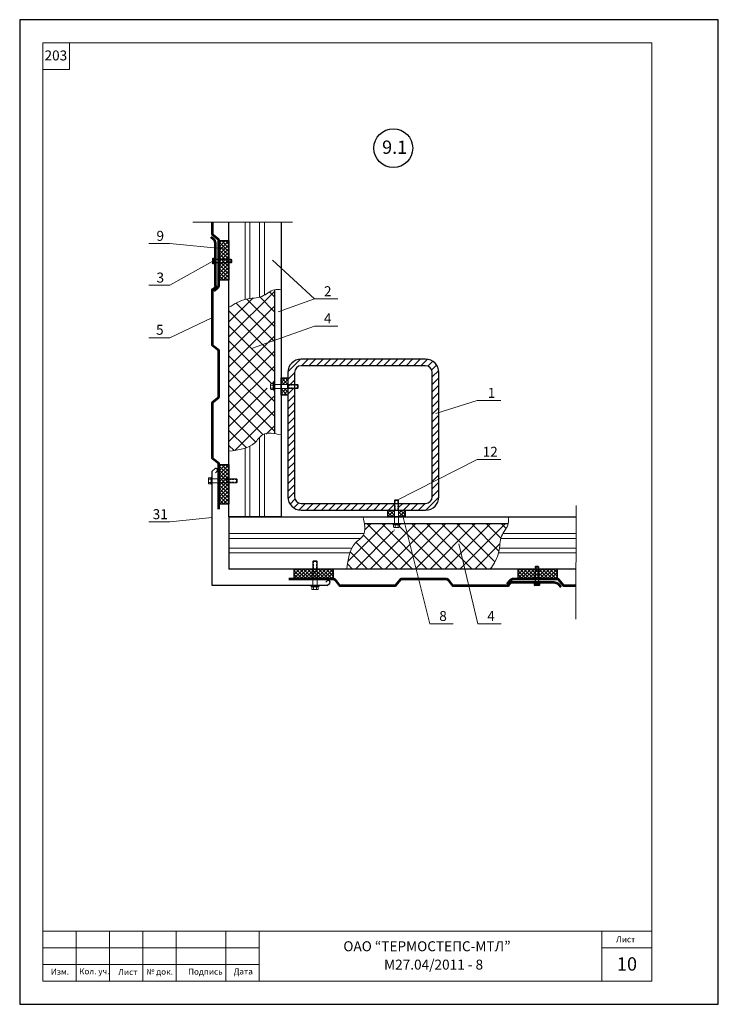
# Model space of a CAD drawing. Units: millimetres. Extents: x -1034 to 2012, y -12789 to 5045.
# Drawn here: x 1578 to 1788, y 4749 to 5045 of the extents above; entities that cross this region are included whole.
import ezdxf

# ---------------------------------------------------------------- set-up
doc = ezdxf.new("R2010")
doc.units = ezdxf.units.MM
doc.linetypes.add('DASHED', pattern=[0.75, 0.5, -0.25])
doc.layers.get('0').update_dxf_attribs({"plot": 0})
for name, color, linetype, lineweight in [('вспомогательные линии', 161, 'Continuous', 13), ('Металл', 30, 'Continuous', 53), ('Механическое крепление', 244, 'Continuous', 15), ('Надписи', 180, 'Continuous', 13), ('Основные линии', 7, 'Continuous', 30), ('Слой1', 7, 'Continuous', 25), ('Стены', 14, 'Continuous', 30), ('Штампы', 7, 'Continuous', 15), ('Штрих доски', 31, 'Continuous', 9)]:
    doc.layers.add(name, color=color, linetype=linetype, lineweight=lineweight)
doc.styles.get("Standard").update_dxf_attribs({"font": 'TIMES.TTF'})
pattern_1 = [(45, (-36.9824, -158.1584), (-2.245064, 2.245064), []), (135, (-36.9824, -158.1584), (-2.245064, -2.245064), [])]

# ---------------------------------------------------------------- blocks, each defined once
blk = doc.blocks.new('17')
at = {"color": 0, "linetype": 'Continuous'}
for p, q in [((2417.64, -5549.62), (2417.44, -5549.83)), ((2417.44, -5549.83), (2417.44, -5557.05)), ((2418.67, -5549.83), (2417.44, -5549.83)), ((2418.46, -5549.62), (2417.64, -5549.62)), ((2418.46, -5549.62), (2418.67, -5549.83)), ((2418.67, -5549.83), (2418.67, -5557.05)), ((2418.67, -5552.82), (2417.44, -5552.82)), ((2419.33, -5557.05), (2416.77, -5557.05)), ((2416.77, -5557.05), (2416.77, -5557.24)), ((2419.33, -5557.24), (2416.77, -5557.24)), ((2416.77, -5557.24), (2417.13, -5557.39)), ((2417.13, -5557.39), (2417.13, -5558.18)), ((2418.74, -5558.24), (2417.36, -5558.24)), ((2417.59, -5557.39), (2417.59, -5558.18)), ((2418.51, -5557.39), (2418.51, -5558.18)), ((2419.33, -5557.24), (2418.97, -5557.39)), ((2418.97, -5557.39), (2418.97, -5558.18)), ((2419.33, -5557.05), (2419.33, -5557.24))]:
    blk.add_line(p, q, dxfattribs=at)
at = {"color": 0, "linetype": 'DASHED'}
for p, q in [((2417.64, -5549.83), (2417.64, -5552.82)), ((2418.46, -5549.83), (2418.46, -5552.82))]:
    blk.add_line(p, q, dxfattribs=at)
at = {"color": 0, "linetype": 'Continuous'}
for centre, radius, start, end in [((2417.36, -5557.03), 0.425, 237.1328, 302.8672), ((2417.36, -5557.82), 0.425, 237.1328, 302.8672), ((2418.05, -5555.86), 1.6, 252.88, 286.7787), ((2418.05, -5556.64), 1.6, 253, 287), ((2418.74, -5557.03), 0.425, 237.1328, 302.8672), ((2418.74, -5557.82), 0.425, 237.1328, 302.8672)]:
    blk.add_arc(centre, radius, start, end, dxfattribs=at)

msp = doc.modelspace()

# ---------------------------------------------------------------- hatches: boundary and pattern name
at = {"layer": 'Штрих доски', "linetype": 'Continuous', "ltscale": 100}
h = msp.add_hatch(dxfattribs=at)
h.set_pattern_fill('ANSI37', color=0, scale=0.25, angle=-90, style=0)
h.set_pattern_definition([(225, (-4785.2128, 5233.0951), (-0.56126601, 0.56126601), []), (135, (-4785.2128, 5233.0951), (0.56126601, 0.56126601), [])])
h.paths.add_polyline_path([(1640.67349, 4978.91856), (1640.67349, 4966.96545), (1637.67349, 4966.96545), (1637.67349, 4978.91856)])
h = msp.add_hatch(dxfattribs=at)
h.set_pattern_fill('ANSI37', color=0, style=0)
h.set_pattern_definition(pattern_1)
h.paths.add_polyline_path([(1651.16178, 4934.33564), (1651.16178, 4935.72077, -0.144405321), (1651.22987, 4935.95162), (1652.01499, 4935.95162, 0.294961504), (1652.01499, 4935.48991), (1651.22987, 4935.48991, 0.147477134), (1651.22987, 4934.56649, 0.144403977)], flags=16)
h.paths.add_polyline_path([(1654.03207, 4935.48991), (1654.03207, 4935.48992), (1654.03207, 4935.48991)])
edge = h.paths.add_edge_path()
edge.add_line((1642.30052, 4959.84097), (1640.67349, 4958.84719))
edge.add_line((1640.67349, 4958.84719), (1640.67349, 4915.63878))
edge.add_line((1640.67349, 4915.63878), (1642.13126, 4915.78033))
edge.add_line((1642.13126, 4915.78033), (1643.56212, 4915.97062))
edge.add_line((1643.56212, 4915.97062), (1644.93914, 4916.25842))
edge.add_line((1644.93914, 4916.25842), (1646.23542, 4916.69246))
edge.add_line((1646.23542, 4916.69246), (1647.42403, 4917.32151))
edge.add_line((1647.42403, 4917.32151), (1648.47807, 4918.19429))
edge.add_line((1648.47807, 4918.19429), (1649.41104, 4919.27478))
edge.add_line((1649.41104, 4919.27478), (1650.37309, 4920.24033))
edge.add_line((1650.37309, 4920.24033), (1651.53199, 4920.73256))
edge.add_line((1651.53199, 4920.73256), (1652.89935, 4920.73846))
edge.add_line((1652.89935, 4920.73846), (1654.37227, 4920.49828))
edge.add_line((1654.37227, 4920.49828), (1654.37227, 4934.41305))
edge.add_line((1654.37227, 4934.41305), (1652.35518, 4934.41305))
edge.add_line((1652.35518, 4934.41305), (1652.35518, 4933.74868))
edge.add_line((1652.35518, 4933.74868), (1652.17064, 4933.74868))
edge.add_line((1652.17064, 4933.74868), (1652.17064, 4936.30773))
edge.add_line((1652.17064, 4936.30773), (1652.35518, 4936.30773))
edge.add_line((1652.35518, 4936.30773), (1652.35518, 4935.64336))
edge.add_line((1652.35518, 4935.64336), (1653.18597, 4935.64336))
edge.add_arc((1653.60424, 4935.72077), 0.42538, 147.1319461, 190.4846975, ccw=False)
edge.add_line((1653.24696, 4935.95162), (1654.03207, 4935.95162))
edge.add_arc((1654.38935, 4935.72077), 0.42538, 147.1319461, 190.4846975)
edge.add_line((1653.97108, 4935.64336), (1654.37227, 4935.64336))
edge.add_line((1654.37227, 4935.64336), (1654.37227, 4964.10753))
edge.add_line((1654.37227, 4964.10753), (1652.80608, 4963.46894))
edge.add_line((1652.80608, 4963.46894), (1651.18557, 4962.45579))
edge.add_line((1651.18557, 4962.45579), (1649.44599, 4961.80135))
edge.add_line((1649.44599, 4961.80135), (1647.58231, 4961.55178))
edge.add_line((1647.58231, 4961.55178), (1645.72443, 4961.28963))
edge.add_line((1645.72443, 4961.28963), (1643.97001, 4960.70003))
edge.add_line((1643.97001, 4960.70003), (1642.30052, 4959.84097))
h = msp.add_hatch(dxfattribs=at)
h.set_pattern_fill('ANSI31', color=0, scale=0.5, style=0)
h.set_pattern_definition([(45, (-780.2148, 10412.4508), (-1.122532, 1.122532), [])])
h.paths.add_polyline_path([(1662.3545, 4899.87893, -0.414213562), (1660.37227, 4901.86116), (1660.37227, 4939.29409, -0.414213562), (1662.3545, 4941.27632), (1699.79338, 4941.27632, -0.414213562), (1701.77561, 4939.29409), (1701.77561, 4901.86116, -0.414213562), (1699.79338, 4899.87893), (1691.66493, 4899.87893), (1691.66493, 4897.87893), (1693.59266, 4897.87893), (1699.79338, 4897.87893, 0.414213562), (1703.77561, 4901.86116), (1703.77561, 4939.29409, 0.414213562), (1699.79338, 4943.27632), (1662.3545, 4943.27632, 0.414213562), (1658.37227, 4939.29409), (1658.37227, 4901.86116, 0.414213562), (1662.3545, 4897.87893), (1690.43461, 4897.87893), (1690.43461, 4899.87893)])
h = msp.add_hatch(dxfattribs=at)
h.set_pattern_fill('ANSI37', color=0, scale=0.25, style=0)
h.set_pattern_definition([(135, (3844.8724, 10462.0844), (0.56126601, 0.56126601), []), (45, (3844.8724, 10462.0844), (0.56126601, -0.56126601), [])])
h.paths.add_polyline_path([(1658.37227, 4935.64336), (1658.37227, 4937.62507), (1656.37227, 4937.62507), (1656.37227, 4935.64336)])
h.paths.add_polyline_path([(1658.37227, 4932.48531), (1658.37227, 4934.41305), (1656.37227, 4934.41305), (1656.37227, 4932.48531)])
h = msp.add_hatch(dxfattribs=at)
h.set_pattern_fill('ANSI37', color=0, scale=0.25, angle=-90, style=0)
h.set_pattern_definition([(225, (-4785.2128, 5165.8168), (-0.56126601, 0.56126601), []), (135, (-4785.2128, 5165.8168), (0.56126601, 0.56126601), [])])
h.paths.add_polyline_path([(1640.67349, 4911.64029), (1640.67349, 4899.68717), (1637.67349, 4899.68717), (1637.67349, 4911.64029)])
h = msp.add_hatch(dxfattribs=at)
h.set_pattern_fill('ANSI37', color=0, scale=0.25, angle=90, style=0)
h.set_pattern_definition([(225, (-3836.00645, 7084.3791), (-0.56126601, 0.56126601), []), (135, (-3836.00645, 7084.3791), (0.56126601, 0.56126601), [])])
h.paths.add_polyline_path([(1690.43461, 4897.87893), (1688.4529, 4897.87893), (1688.4529, 4895.87893), (1690.43461, 4895.87893)])
h.paths.add_polyline_path([(1693.59266, 4897.87893), (1691.66493, 4897.87893), (1691.66493, 4895.87893), (1693.59266, 4895.87893)])
h = msp.add_hatch(dxfattribs=at)
h.set_pattern_fill('ANSI37', color=0, style=0)
h.set_pattern_definition(pattern_1)
h.paths.add_polyline_path([(1690.12635, 4891.52165, 0.294961504), (1690.58806, 4891.52165), (1690.58806, 4890.73653, 0.147477134), (1691.51148, 4890.73654, 0.144403977), (1691.74233, 4890.66844), (1690.35721, 4890.66844, -0.144405321), (1690.12635, 4890.73654)], flags=16)
edge = h.paths.add_edge_path()
edge.add_line((1719.34053, 4880.18015), (1720.09323, 4881.3981))
edge.add_line((1720.09323, 4881.3981), (1720.7891, 4882.63397))
edge.add_line((1720.7891, 4882.63397), (1721.37129, 4883.90566))
edge.add_line((1721.37129, 4883.90566), (1721.78297, 4885.23109))
edge.add_line((1721.78297, 4885.23109), (1721.99747, 4886.61877))
edge.add_line((1721.99747, 4886.61877), (1722.14473, 4888.0284))
edge.add_line((1722.14473, 4888.0284), (1722.40526, 4889.40389))
edge.add_line((1722.40526, 4889.40389), (1722.94913, 4890.69224))
edge.add_line((1722.94913, 4890.69224), (1723.71087, 4891.90891))
edge.add_line((1723.71087, 4891.90891), (1724.39304, 4893.13689))
edge.add_line((1724.39304, 4893.13689), (1724.5638, 4893.87893))
edge.add_line((1724.5638, 4893.87893), (1692.32929, 4893.87893))
edge.add_line((1692.32929, 4893.87893), (1692.32929, 4893.69438))
edge.add_line((1692.32929, 4893.69438), (1691.97319, 4893.53874))
edge.add_line((1691.97319, 4893.53874), (1691.97319, 4892.75362))
edge.add_arc((1691.74233, 4893.1109), 0.42538, 259.5153025, 302.8680539, ccw=False)
edge.add_line((1691.66493, 4892.69263), (1691.66493, 4891.86185))
edge.add_line((1691.66493, 4891.86185), (1692.32929, 4891.86185))
edge.add_line((1692.32929, 4891.86185), (1692.32929, 4891.6773))
edge.add_line((1692.32929, 4891.6773), (1689.77024, 4891.6773))
edge.add_line((1689.77024, 4891.6773), (1689.77024, 4891.86185))
edge.add_line((1689.77024, 4891.86185), (1690.43461, 4891.86185))
edge.add_line((1690.43461, 4891.86185), (1690.43461, 4893.87893))
edge.add_line((1690.43461, 4893.87893), (1681.37571, 4893.87893))
edge.add_line((1681.37571, 4893.87893), (1681.49506, 4893.03701))
edge.add_line((1681.49506, 4893.03701), (1681.47911, 4891.73086))
edge.add_line((1681.47911, 4891.73086), (1681.14196, 4890.56249))
edge.add_line((1681.14196, 4890.56249), (1680.40293, 4889.5656))
edge.add_line((1680.40293, 4889.5656), (1679.41494, 4888.66587))
edge.add_line((1679.41494, 4888.66587), (1678.45249, 4887.7327))
edge.add_line((1678.45249, 4887.7327), (1677.7016, 4886.67861))
edge.add_line((1677.7016, 4886.67861), (1677.14934, 4885.51289))
edge.add_line((1677.14934, 4885.51289), (1676.756, 4884.25785))
edge.add_line((1676.756, 4884.25785), (1676.48183, 4882.93583))
edge.add_line((1676.48183, 4882.93583), (1676.28711, 4881.56916))
edge.add_line((1676.28711, 4881.56916), (1676.13212, 4880.18015))
edge.add_line((1676.13212, 4880.18015), (1719.34053, 4880.18015))
h = msp.add_hatch(dxfattribs=at)
h.set_pattern_fill('ANSI37', color=0, scale=0.25, angle=-90, style=0)
h.set_pattern_definition([(225, (1926.3102, -1545.70616), (0.56126601, -0.56126601), []), (315, (1926.3102, -1545.70616), (0.56126601, 0.56126601), [])])
h.paths.add_polyline_path([(1672.13362, 4880.18015), (1660.18051, 4880.18015), (1660.18051, 4877.18015), (1672.13362, 4877.18015)])
h = msp.add_hatch(dxfattribs=at)
h.set_pattern_fill('ANSI37', color=0, scale=0.25, angle=-90, style=0)
h.set_pattern_definition([(225, (1993.58845, -1545.70616), (0.56126601, -0.56126601), []), (315, (1993.58845, -1545.70616), (0.56126601, 0.56126601), [])])
h.paths.add_polyline_path([(1739.41189, 4880.18015), (1727.45878, 4880.18015), (1727.45878, 4877.18015), (1739.41189, 4877.18015)])

# ---------------------------------------------------------------- linework, layer by layer
at = {"color": 0}
for p, q in [((1787.7665, 5045.31898), (1577.7665, 5045.31898)), ((1577.7665, 5045.31898), (1577.7665, 4749.31898)), ((1787.7665, 4749.31898), (1787.7665, 5045.31898)), ((1577.7665, 4749.31898), (1787.7665, 4749.31898))]:
    msp.add_line(p, q, dxfattribs=at)
at = {"color": 0, "linetype": 'Continuous'}
for p, q in [((1635.78767, 4973.54365), (1635.68924, 4973.40446)), ((1635.68924, 4973.40446), (1635.68924, 4972.10805)), ((1635.78767, 4973.54365), (1635.78767, 4971.96885)), ((1636.67349, 4973.54365), (1635.78767, 4973.54365)), ((1636.67349, 4973.54365), (1636.67349, 4971.96885)), ((1641.32715, 4973.24838), (1636.67349, 4973.24838)), ((1640.42642, 4972.26413), (1640.42642, 4973.24838)), ((1641.32715, 4972.26413), (1641.32715, 4973.24838)), ((1641.48955, 4973.08598), (1641.32715, 4973.24838)), ((1641.48955, 4972.42653), (1641.48955, 4973.08598)), ((1635.78767, 4971.96885), (1635.68924, 4972.10805)), ((1636.67349, 4971.96885), (1635.78767, 4971.96885)), ((1641.32715, 4972.26413), (1636.67349, 4972.26413)), ((1641.48955, 4972.42653), (1641.32715, 4972.26413)), ((1732.91987, 4880.99621), (1732.75746, 4880.83381)), ((1732.75746, 4880.83381), (1732.75746, 4876.18015)), ((1732.75746, 4880.83381), (1733.74171, 4880.83381)), ((1732.75746, 4879.93308), (1733.74171, 4879.93308)), ((1732.91987, 4880.99621), (1733.57931, 4880.99621)), ((1733.57931, 4880.99621), (1733.74171, 4880.83381)), ((1733.74171, 4880.83381), (1733.74171, 4876.18015)), ((1734.03699, 4876.18015), (1732.46219, 4876.18015)), ((1732.46219, 4876.18015), (1732.46219, 4875.29433)), ((1734.03699, 4875.29433), (1732.46219, 4875.29433)), ((1732.46219, 4875.29433), (1732.60138, 4875.1959)), ((1733.8978, 4875.1959), (1732.60138, 4875.1959)), ((1734.03699, 4875.29433), (1733.8978, 4875.1959)), ((1734.03699, 4876.18015), (1734.03699, 4875.29433))]:
    msp.add_line(p, q, dxfattribs=at)
at = {"color": 0, "linetype": 'DASHED'}
for p, q in [((1635.68924, 4973.21086), (1635.68924, 4972.30165)), ((1635.68924, 4973.21086), (1636.18137, 4973.21086)), ((1635.68924, 4972.98356), (1636.18137, 4972.98356)), ((1636.18137, 4973.21086), (1636.18137, 4972.30165)), ((1641.32715, 4973.08598), (1640.42642, 4973.08598)), ((1635.68924, 4972.52895), (1636.18137, 4972.52895)), ((1635.68924, 4972.30165), (1636.18137, 4972.30165)), ((1641.32715, 4972.42653), (1640.42642, 4972.42653)), ((1732.91987, 4880.83381), (1732.91987, 4879.93308)), ((1733.57931, 4880.83381), (1733.57931, 4879.93308)), ((1733.7042, 4875.68803), (1732.79498, 4875.68803)), ((1732.79498, 4875.1959), (1732.79498, 4875.68803)), ((1733.7042, 4875.1959), (1732.79498, 4875.1959)), ((1733.02229, 4875.1959), (1733.02229, 4875.68803)), ((1733.47689, 4875.1959), (1733.47689, 4875.68803)), ((1733.7042, 4875.1959), (1733.7042, 4875.68803))]:
    msp.add_line(p, q, dxfattribs=at)
at = {"layer": 'вспомогательные линии', "color": 0}
for p, q in [((1645.56699, 4961.25236), (1645.56699, 4984.49691)), ((1646.94657, 4961.48587), (1646.94657, 4984.49691)), ((1649.86841, 4961.90388), (1649.86841, 4984.49691)), ((1651.37527, 4962.56574), (1651.37527, 4984.49691)), ((1649.86841, 4895.87893), (1649.86841, 4919.71584)), ((1651.37527, 4895.87893), (1651.37527, 4920.78483)), ((1646.94657, 4895.87893), (1646.94657, 4917.08295)), ((1645.56699, 4895.87893), (1645.56699, 4916.49931)), ((1640.67349, 4890.88193), (1681.27817, 4890.88193)), ((1723.05908, 4890.88193), (1744.99025, 4890.88193)), ((1640.67349, 4889.37507), (1680.20918, 4889.37507)), ((1722.39722, 4889.37507), (1744.99025, 4889.37507)), ((1640.67349, 4886.45323), (1677.57629, 4886.45323)), ((1640.67349, 4885.07365), (1676.99265, 4885.07365)), ((1721.7457, 4885.07365), (1744.99025, 4885.07365)), ((1721.97921, 4886.45323), (1744.99025, 4886.45323))]:
    msp.add_line(p, q, dxfattribs=at)
at = {"layer": 'вспомогательные линии', "color": 0, "linetype": 'Continuous', "lineweight": 30}
msp.add_circle((1690.06765, 5006.70747), 5.84184, dxfattribs=at)
at = {"layer": 'Металл', "color": 0, "linetype": 'Continuous', "ltscale": 100}
for points in [[(1636.2043, 4963.80114), (1637.26253, 4964.69533, 0.168299451), (1637.67349, 4965.54061), (1637.67349, 4978.91856, 0.225836432), (1637.52169, 4979.2375), (1635.82529, 4980.60482, -0.225836432), (1635.67349, 4980.92376), (1635.67349, 4984.49691)], [(1637.67236, 4898.16398), (1637.67349, 4911.64029, 0.225836432), (1637.52169, 4911.95923), (1635.82529, 4913.32655, -0.225836432), (1635.67349, 4913.64549), (1635.67349, 4930.02649, -0.225836432), (1635.82529, 4930.34543), (1637.52169, 4931.71275, 0.225836432), (1637.67349, 4932.03169), (1637.67349, 4945.61325, 0.225836432), (1637.52169, 4945.9322), (1635.82529, 4947.29952, -0.225836432), (1635.67349, 4947.61846), (1635.67349, 4963.99946, -0.225836432), (1635.82529, 4964.3184), (1636.63674, 4964.90676, 0.05898055), (1636.67349, 4965.59925), (1636.67349, 4977.79403, 0.196905121), (1636.16538, 4979.22664), (1635.2801, 4979.91881)], [(1658.65732, 4877.17902), (1672.13362, 4877.18015, -0.225836432), (1672.45257, 4877.02835), (1673.81988, 4875.33195, 0.225836432), (1674.13883, 4875.18015), (1690.51982, 4875.18015, 0.225836432), (1690.83877, 4875.33195), (1692.20609, 4877.02835, -0.225836432), (1692.52503, 4877.18015), (1706.10659, 4877.18015, -0.225836432), (1706.42554, 4877.02835), (1707.79285, 4875.33195, 0.225836432), (1708.1118, 4875.18015), (1724.49279, 4875.18015, 0.225836432), (1724.81174, 4875.33195), (1725.4001, 4876.1434, -0.05898055), (1726.09259, 4876.18015), (1738.28737, 4876.18015, -0.196905121), (1739.71997, 4875.67204), (1740.41214, 4874.78676)], [(1724.29448, 4875.71097), (1725.18867, 4876.76919, -0.168299451), (1726.03395, 4877.18015), (1739.41189, 4877.18015, -0.225836432), (1739.73084, 4877.02835), (1741.09816, 4875.33195, 0.225836432), (1741.4171, 4875.18015), (1744.99025, 4875.18015)]]:
    msp.add_lwpolyline(points, format="xyb", dxfattribs=at)
at = {"layer": 'Механическое крепление', "color": 0, "linetype": 'Continuous'}
for p, q in [((1653.17887, 4935.72077), (1653.17887, 4934.33564)), ((1654.03208, 4935.95162), (1653.24697, 4935.95162)), ((1654.03208, 4935.48991), (1653.24697, 4935.48991)), ((1654.03208, 4934.5665), (1653.24697, 4934.5665)), ((1654.18772, 4936.30773), (1654.03208, 4935.95162)), ((1654.18772, 4936.30773), (1654.18772, 4933.74868)), ((1654.37227, 4936.30773), (1654.18772, 4936.30773)), ((1654.37227, 4936.30773), (1654.37227, 4933.74868)), ((1661.29956, 4935.64336), (1654.37227, 4935.64336)), ((1661.29956, 4934.41305), (1654.37227, 4934.41305)), ((1658.30374, 4935.64336), (1658.30374, 4934.41305)), ((1661.50256, 4935.44036), (1661.29956, 4935.64336)), ((1661.29956, 4935.64336), (1661.29956, 4934.41305)), ((1661.50256, 4934.61605), (1661.29956, 4934.41305)), ((1661.50256, 4935.44036), (1661.50256, 4934.61605)), ((1654.03208, 4934.10479), (1653.24697, 4934.10479)), ((1654.18772, 4933.74868), (1654.03208, 4934.10479)), ((1654.37227, 4933.74868), (1654.18772, 4933.74868)), ((1690.63761, 4901.00922), (1690.43461, 4900.80622)), ((1690.43461, 4900.80622), (1690.43461, 4893.87893)), ((1690.43461, 4900.80622), (1691.66493, 4900.80622)), ((1690.63761, 4901.00922), (1691.46192, 4901.00922)), ((1691.46192, 4901.00922), (1691.66493, 4900.80622)), ((1691.66493, 4900.80622), (1691.66493, 4893.87893)), ((1690.43461, 4897.81041), (1691.66493, 4897.81041)), ((1689.77024, 4893.87893), (1692.32929, 4893.87893)), ((1689.77024, 4893.87893), (1689.77024, 4893.69438)), ((1689.77024, 4893.69438), (1692.32929, 4893.69438)), ((1689.77024, 4893.69438), (1690.12635, 4893.53874)), ((1690.12635, 4893.53874), (1690.12635, 4892.75363)), ((1690.58806, 4893.53874), (1690.58806, 4892.75363)), ((1691.51148, 4893.53874), (1691.51148, 4892.75363)), ((1692.32929, 4893.69438), (1691.97319, 4893.53874)), ((1691.97319, 4893.53874), (1691.97319, 4892.75363)), ((1692.32929, 4893.87893), (1692.32929, 4893.69438)), ((1690.35721, 4892.68553), (1691.74233, 4892.68553))]:
    msp.add_line(p, q, dxfattribs=at)
at = {"layer": 'Механическое крепление', "color": 0, "linetype": 'DASHED'}
for p, q in [((1661.29956, 4935.44036), (1658.30374, 4935.44036)), ((1661.29956, 4934.61605), (1658.30374, 4934.61605)), ((1690.63761, 4900.80622), (1690.63761, 4897.81041)), ((1691.46192, 4900.80622), (1691.46192, 4897.81041))]:
    msp.add_line(p, q, dxfattribs=at)
at = {"layer": 'Механическое крепление', "color": 0, "linetype": 'Continuous'}
for centre, radius, start, end in [((1653.60424, 4935.72077), 0.42538, 147.13278, 212.86722), ((1654.77827, 4935.0282), 1.59941, 163, 197), ((1653.60424, 4934.33564), 0.42538, 147.13278, 212.86722), ((1654.38935, 4935.72077), 0.42538, 147.13278, 212.86722), ((1655.56338, 4935.0282), 1.59941, 163.22135, 197.12), ((1654.38935, 4934.33564), 0.42538, 147.13278, 212.86722), ((1690.35721, 4893.89602), 0.42538, 237.13278, 302.86722), ((1691.04977, 4895.07005), 1.59941, 253.22135, 287.12), ((1691.74233, 4893.89602), 0.42538, 237.13278, 302.86722), ((1690.35721, 4893.1109), 0.42538, 237.13278, 302.86722), ((1691.04977, 4894.28493), 1.59941, 253, 287), ((1691.74233, 4893.1109), 0.42538, 237.13278, 302.86722)]:
    msp.add_arc(centre, radius, start, end, dxfattribs=at)
at = {"layer": 'Надписи', "color": 0}
for p, q in [((1616.55223, 4978.01287), (1622.8959, 4978.01287)), ((1622.8959, 4978.01287), (1639.27655, 4976.3847)), ((1666.38139, 4961.37413), (1653.74428, 4973.00328)), ((1622.8959, 4965.47078), (1635.78767, 4972.75625)), ((1616.55223, 4965.47078), (1622.8959, 4965.47078)), ((1666.38139, 4961.37413), (1655.5038, 4957.49938)), ((1673.41789, 4961.37413), (1666.38139, 4961.37413)), ((1622.8959, 4949.70667), (1635.67349, 4955.80896)), ((1666.38139, 4953.22518), (1647.4407, 4946.47824)), ((1673.41789, 4953.22518), (1666.38139, 4953.22518)), ((1616.55223, 4949.70667), (1622.8959, 4949.70667)), ((1715.3215, 4930.81475), (1702.82637, 4926.90568)), ((1722.358, 4930.81475), (1715.3215, 4930.81475)), ((1715.3215, 4913.10477), (1691.04977, 4900.80622)), ((1722.358, 4913.10477), (1715.3215, 4913.10477)), ((1701.03894, 4863.74304), (1692.80939, 4896.52915)), ((1616.55223, 4894.34677), (1622.8959, 4894.34677)), ((1622.8959, 4894.34677), (1635.67043, 4895.71204)), ((1715.4687, 4863.74304), (1709.77499, 4887.7115)), ((1708.07544, 4863.74304), (1701.03894, 4863.74304)), ((1722.5052, 4863.74304), (1715.4687, 4863.74304))]:
    msp.add_line(p, q, dxfattribs=at)
at = {"layer": 'Основные линии', "color": 0}
for p, q in [((1640.67349, 4895.87893), (1640.67349, 4880.18015)), ((1656.37227, 4895.87893), (1640.67349, 4895.87893))]:
    msp.add_line(p, q, dxfattribs=at)
for points in [[(1640.67349, 4895.87893), (1640.67349, 4984.49691)], [(1656.37227, 4984.49691), (1656.37227, 4895.87893)], [(1654.37227, 4964.13597), (1654.37227, 4920.89991)], [(1640.67349, 4895.87893), (1744.98955, 4895.87893)], [(1681.39325, 4893.87893), (1724.6293, 4893.87893)], [(1744.98714, 4880.18015), (1640.67349, 4880.18015)]]:
    msp.add_lwpolyline(points, dxfattribs=at)
for points in [[(1662.3545, 4897.87893), (1699.79338, 4897.87893, 0.414213562), (1703.77561, 4901.86116), (1703.77561, 4939.29409, 0.414213562), (1699.79338, 4943.27632), (1662.3545, 4943.27632, 0.414213562), (1658.37227, 4939.29409), (1658.37227, 4901.86116, 0.414213562)], [(1662.3545, 4899.87893), (1699.79338, 4899.87893, 0.414213562), (1701.77561, 4901.86116), (1701.77561, 4939.29409, 0.414213562), (1699.79338, 4941.27632), (1662.3545, 4941.27632, 0.414213562), (1660.37227, 4939.29409), (1660.37227, 4901.86116, 0.414213562)]]:
    msp.add_lwpolyline(points, format="xyb", close=True, dxfattribs=at)
for points in [[(1656.37227, 4932.48531), (1656.37227, 4937.62507), (1658.37227, 4937.62507), (1658.37227, 4932.48531)], [(1693.59266, 4895.87893), (1688.4529, 4895.87893), (1688.4529, 4897.87893), (1693.59266, 4897.87893)]]:
    msp.add_lwpolyline(points, close=True, dxfattribs=at)
at = {"layer": 'Слой1', "color": 0, "lineweight": 30}
for points in [[(1635.67043, 4909.59627), (1636.501, 4910.37791)], [(1670.16761, 4875.17709), (1635.67043, 4875.17709), (1635.67043, 4909.59627)], [(1636.64659, 4909.14174), (1637.18632, 4909.64967)], [(1669.77312, 4876.17902), (1670.31285, 4876.68696)], [(1670.16761, 4875.17709), (1670.99818, 4875.95872)]]:
    msp.add_lwpolyline(points, dxfattribs=at)
for centre in [(1636.73638, 4909.91283), (1670.54824, 4876.22188)]:
    msp.add_arc(centre, 0.52125, 329.6780044, 116.8449554, dxfattribs=at)
at = {"layer": 'Стены', "color": 0, "linetype": 'Continuous', "ltscale": 100}
for points in [[(1640.67349, 4978.91856), (1640.67349, 4966.96545), (1637.67349, 4966.96545), (1637.67349, 4978.91856)], [(1640.67349, 4911.64029), (1640.67349, 4899.68717), (1637.67349, 4899.68717), (1637.67349, 4911.64029)], [(1672.13362, 4880.18015), (1660.18051, 4880.18015), (1660.18051, 4877.18015), (1672.13362, 4877.18015)], [(1739.41189, 4880.18015), (1727.45878, 4880.18015), (1727.45878, 4877.18015), (1739.41189, 4877.18015)]]:
    msp.add_lwpolyline(points, close=True, dxfattribs=at)
at = {"layer": 'Штампы', "color": 0}
for p, q in [((1584.7665, 5038.31898), (1767.7665, 5038.31898)), ((1584.7665, 4756.31898), (1584.7665, 5038.31898)), ((1767.7665, 5038.31898), (1767.7665, 4756.31898)), ((1767.7665, 4756.31898), (1584.7665, 4756.31898))]:
    msp.add_line(p, q, dxfattribs=at)
for points in [[(1584.7665, 5030.31898), (1592.7665, 5030.31898), (1592.7665, 5038.31898)], [(1767.7665, 4771.31898), (1584.7665, 4771.31898)], [(1594.7665, 4771.31898), (1594.7665, 4756.31898)], [(1604.7665, 4771.31898), (1604.7665, 4756.31898)], [(1614.7665, 4771.31898), (1614.7665, 4756.31898)], [(1624.7665, 4771.31898), (1624.7665, 4756.31898)], [(1639.7665, 4771.31898), (1639.7665, 4756.31898)], [(1649.7665, 4771.31898), (1649.7665, 4756.31898)], [(1752.7665, 4771.31898), (1752.7665, 4756.31898)], [(1649.7665, 4766.31898), (1584.7665, 4766.31898)], [(1767.7665, 4766.31898), (1752.7665, 4766.31898)], [(1649.7665, 4761.31898), (1584.7665, 4761.31898)]]:
    msp.add_lwpolyline(points, dxfattribs=at)
at = {"layer": 'Штрих доски', "color": 0, "linetype": 'Continuous', "ltscale": 100}
for p, q in [((1659.77852, 4984.49691), (1629.84164, 4984.49691)), ((1744.99007, 4899.2723), (1744.98482, 4865.06917))]:
    msp.add_line(p, q, dxfattribs=at)
for points in [[(1640.67349, 4958.84719), (1645.84192, 4961.31531), (1650.54732, 4962.13799), (1654.37227, 4964.13597), (1656.37227, 4964.13597)], [(1640.67349, 4915.63878), (1648.42288, 4918.13797), (1650.78531, 4920.49828), (1656.37227, 4920.49828)], [(1676.13212, 4880.18015), (1678.6313, 4887.92954), (1680.99162, 4890.29197), (1680.99162, 4895.87893)], [(1719.34053, 4880.18015), (1721.80865, 4885.34858), (1722.63133, 4890.05398), (1724.6293, 4893.87893), (1724.6293, 4895.87893)]]:
    msp.add_spline(points, degree=3, dxfattribs=at)

# ---------------------------------------------------------------- block references
at = {"layer": 'Штрих доски', "color": 0, "linetype": 'Continuous', "xscale": -1, "rotation": 270}
msp.add_blockref('17', (7192.7214, 2488.63942), dxfattribs=at)
at = {"layer": 'Штрих доски', "color": 0, "linetype": 'Continuous'}
msp.add_blockref('17', (-751.50888, 10432.22806), dxfattribs=at)

# ---------------------------------------------------------------- texts
at = {"layer": 'вспомогательные линии', "color": 0}
msp.add_text('9.1', height=4, dxfattribs=at).set_placement((1686.69686, 5004.98951))
at = {"layer": 'Надписи', "color": 0, "linetype": 'Continuous'}
for s, p in [('9', (1618.89212, 4978.83038)), ('3', (1618.89212, 4966.28828)), ('2', (1669.2261, 4962.19163)), ('4', (1669.2261, 4954.04268)), ('5', (1618.75793, 4950.59367)), ('1', (1718.47512, 4931.63226)), ('12', (1716.93045, 4913.92228)), ('31', (1617.74239, 4895.16427)), ('8', (1703.88365, 4864.56054)), ('4', (1718.3134, 4864.56054))]:
    msp.add_text(s, height=3, dxfattribs=at).set_placement(p)
at = {"layer": 'Штампы', "color": 0}
for s, height, p in [('203', 3, (1585.2319, 5033.07505)), ('Лист', 1.8, (1757.02253, 4767.95683)), ('ОАО “ТЕРМОСТЕПС-МТЛ” ', 3, (1675.05365, 4765.26957)), ('М27.04/2011 - 8 ', 3, (1687.30502, 4759.75272)), ('10', 4, (1757.28694, 4759.45818)), ('Изм.', 1.8, (1587.12188, 4758.23621)), ('Кол. уч.', 1.8, (1595.63279, 4758.32682)), ('Лист', 1.8, (1607.36886, 4758.12566)), (' № док.', 1.8, (1615.27999, 4758.22584)), ('Подпись', 1.8, (1628.39182, 4758.22934)), ('Дата', 1.8, (1642.07088, 4758.28601))]:
    msp.add_text(s, height=height, dxfattribs=at).set_placement(p)

doc.saveas('drawing.dxf')
